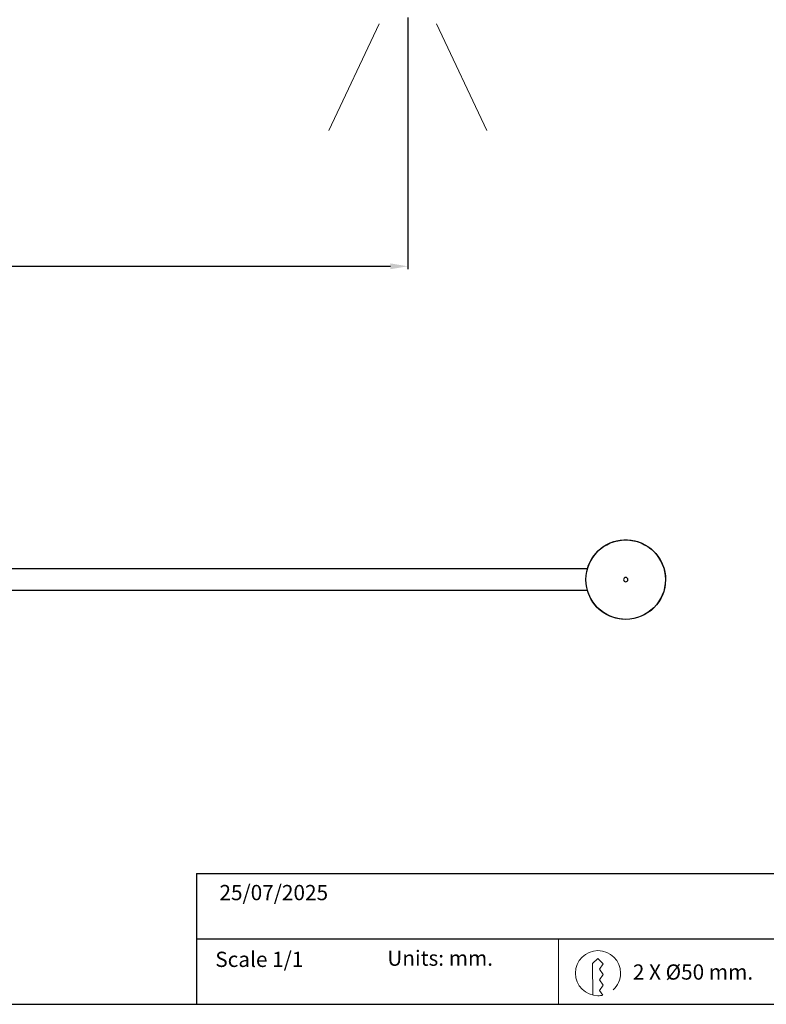
# Model space of a CAD drawing. Units: millimetres. Extents: x 1963 to 3546, y 0 to 1175.
# Drawn here: x 2871 to 3213, y 0 to 452 of the extents above; entities that cross this region are included whole.
import ezdxf

# ---------------------------------------------------------------- set-up
doc = ezdxf.new("R2010")
doc.units = ezdxf.units.MM
for name, color, linetype in [('CAJETIN', 253, 'Continuous'), ('PIEZA', 255, 'Continuous'), ('TEXTO', 251, 'Continuous')]:
    doc.layers.add(name, color=color, linetype=linetype)
doc.layers.add('COTAS', color=251, linetype='Continuous', lineweight=9)
doc.styles.get("Standard").update_dxf_attribs({"font": 'arial.ttf'})
doc.dimstyles.new('ISO-25', dxfattribs={"dimtxt": 4, "dimasz": 2.5, "dimexe": 1.25, "dimexo": 0.625, "dimtad": 1, "dimdec": 0, "dimtxsty": 'Standard', "dimcen": 2.5, "dimadec": 0, "dimazin": 0, "dimtfac": 1, "dimtdec": 0, "dimtmove": 0, "dimatfit": 3, "dimfxl": 1, "dimarcsym": 0})

# ---------------------------------------------------------------- blocks, each defined once
blk = doc.blocks.new('*D14')
at = {"layer": 'COTAS', "color": 0, "lineweight": -2}
for p, q in [((2248.81, 453.12), (2248.81, 337.65)), ((3048.81, 453.12), (3048.81, 337.65)), ((2256.81, 338.9), (3040.81, 338.9))]:
    blk.add_line(p, q, dxfattribs=at)
at = {"layer": 'COTAS', "color": 0}
for points in [[(2256.81, 340.23), (2256.81, 337.56), (2248.81, 338.9)], [(3040.81, 337.56), (3040.81, 340.23), (3048.81, 338.9)]]:
    blk.add_solid(points, dxfattribs=at)
at = {"layer": 'Defpoints', "color": 0}
for p in [(2248.81, 453.74), (3048.81, 453.74), (3048.81, 338.9)]:
    blk.add_point(p, dxfattribs=at)
at = {"layer": 'COTAS', "color": 0, "insert": (2648.81, 347.18), "char_height": 15, "attachment_point": 5}
blk.add_mtext('800', dxfattribs=at)

msp = doc.modelspace()

# ---------------------------------------------------------------- linework, layer by layer
at = {"layer": 'CAJETIN'}
for p, q in [((2951.78, 60), (3545.78, 60)), ((2951.78, 60), (2951.78, 0)), ((2951.78, 30), (3545.78, 30)), ((1963.41, 0), (3545.78, 0))]:
    msp.add_line(p, q, dxfattribs=at)
at = {"layer": 'COTAS', "color": 2}
for p, q in [((3035.68, 450.3), (3012.53, 401.25)), ((3048.81, 450.54), (3048.81, 396.3)), ((3061.95, 450.3), (3085.1, 401.25))]:
    msp.add_line(p, q, dxfattribs=at)
at = {"layer": 'COTAS'}
msp.add_line((3117.91, 30), (3117.91, 0), dxfattribs=at)
at = {"layer": 'PIEZA'}
for p, q in [((3131.26, 200.02), (2666.36, 200.02)), ((3131.26, 190.02), (2666.36, 190.02))]:
    msp.add_line(p, q, dxfattribs=at)
msp.add_circle((3148.81, 195.02), 18.25, dxfattribs=at)
at = {"layer": 'PIEZA', "extrusion": (0, 0, -1)}
msp.add_circle((-3148.81, 195.02), 1, dxfattribs=at)
for start, end in [(15.8738, 180), (180, 270), (270, 344.1319)]:
    msp.add_arc((-3148.81, 195.02), 18.28, start, end, dxfattribs=at)
at = {"layer": 'TEXTO', "lineweight": 20}
msp.add_open_spline([(3133.66, 4.24), (3133.66, 4.24), (3133.63, 18.77), (3133.63, 18.77), (3133.63, 18.77), (3136.07, 21), (3136.07, 21), (3136.07, 21), (3138.51, 18.56), (3138.51, 18.56), (3138.51, 18.56), (3136.8, 16.13), (3136.8, 16.13), (3136.8, 16.13), (3138.51, 13.69), (3138.51, 13.69), (3138.51, 13.69), (3136.8, 11.25), (3136.8, 11.25), (3136.8, 11.25), (3138.51, 8.82), (3138.51, 8.82), (3138.51, 8.82), (3136.8, 6.38), (3136.8, 6.38), (3136.8, 6.38), (3138.34, 4.19), (3138.34, 4.19), (3137.61, 4.03), (3136.85, 3.94), (3136.07, 3.94), (3130.35, 3.94), (3125.71, 8.58), (3125.71, 14.3), (3125.71, 20.02), (3130.35, 24.66), (3136.07, 24.66), (3141.8, 24.66), (3146.43, 20.02), (3146.43, 14.3), (3146.43, 11.28), (3145.14, 8.57), (3143.09, 6.68)], degree=3, knots=[0, 0, 0, 0, 1, 1, 1, 2, 2, 2, 3, 3, 3, 4, 4, 4, 5, 5, 5, 6, 6, 6, 7, 7, 7, 8, 8, 8, 9, 9, 9, 10, 10, 10, 11, 11, 11, 12, 12, 12, 13, 13, 13, 14, 14, 14, 14], dxfattribs=at)

# ---------------------------------------------------------------- texts
at = {"layer": 'TEXTO', "char_height": 7, "attachment_point": 1}
for s, insert, width in [('{25/07/2025}', (2962.28, 54.81), 76.8684), ('Scale 1/1', (2960.39, 24.15), 76.8684), ('Units: mm.', (3039.34, 24.7), 79.0411), ('2 X Ø50 mm.', (3152.09, 18.33), 100.0961)]:
    msp.add_mtext(s, dxfattribs=dict(at, insert=insert, width=width))

# ---------------------------------------------------------------- dimensions: what is measured, and where the dimension line sits
at = {"layer": 'COTAS'}
dim = msp.add_linear_dim(base=(3048.81, 338.9), p1=(2248.81, 453.74), p2=(3048.81, 453.74), angle=0, dimstyle='ISO-25', override={"dimtxt": 15, "dimasz": 8, "dimlfac": 1}, dxfattribs=at)
dim.commit()
dim.dimension.update_dxf_attribs({"geometry": '*D14', "text_midpoint": (2648.81, 338.9), "dimtype": 161})

doc.saveas('drawing.dxf')
